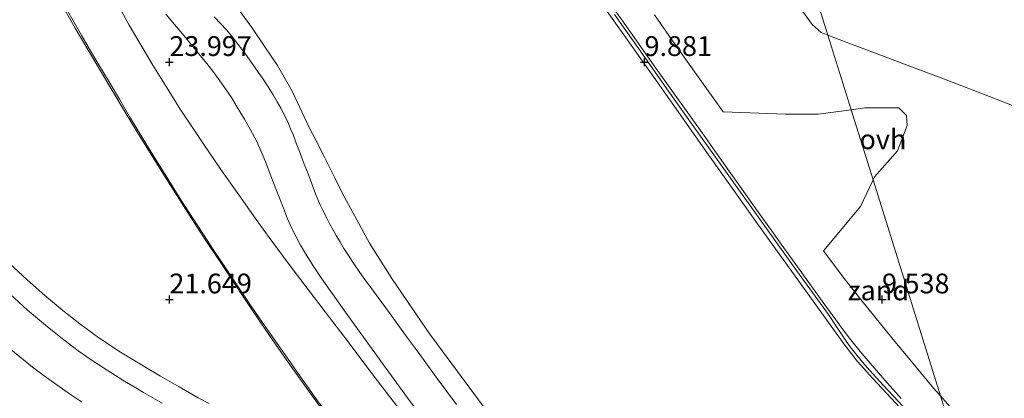
# Model space of a CAD drawing. Units: metres. Extents: x 56444 to 60003, y 437498 to 443750.
# Drawn here: x 59012 to 59136, y 437728 to 437776 of the extents above; entities that cross this region are included whole.
import ezdxf
from ezdxf.enums import TextEntityAlignment as Align

# ---------------------------------------------------------------- set-up
doc = ezdxf.new("R2010")
doc.units = ezdxf.units.M
doc.linetypes.add('IE-TERREINAFSCHEIDING', pattern=[10, 8, -2])
doc.layers.get('0').update_dxf_attribs({"lineweight": 25})
for name, color, linetype, lineweight in [('B-ME-AL-OVERIG-L-B1', 7, 'Continuous', 18), ('B-ME-GW-KRUINLIJN-L-B1', 93, 'Continuous', 18), ('B-ME-GW-TEENLIJN-L-B1', 93, 'Continuous', 18), ('B-ME-IE-GRASLAND-GV-B6', 93, 'Continuous', 18), ('B-ME-IE-GRONDWERKLIJN-GROND_NIETINGERICHT-GV-B6', 253, 'Continuous', 18), ('B-ME-IE-HULPGEOMETRIE-L-B1', 53, 'Continuous', 18), ('B-ME-IE-TERREINAFSCHEIDING-RASTERHEKWERK-L-B1', 8, 'IE-TERREINAFSCHEIDING', 18), ('B-ME-OG-WATER-GV-B6', 153, 'Continuous', 18), ('B-ME-VH-VERH_SOORT-BITUMEN-GV-B6', 8, 'IE-TERREINAFSCHEIDING-NATUURLIJK-HOUTWAL', 18), ('B-ME-VH-VERH_SOORT-ONVERHARD-GV-B6', 8, 'Continuous', 18)]:
    doc.layers.add(name, color=color, linetype=linetype, lineweight=lineweight)
doc.layers.add('B-ME-GW-HOOGTEPUNT-S-B1', color=10, linetype='Continuous')
doc.styles.add('NLCS-ISO', font='NLCS-ISO.TTF')
doc.linetypes.add('IE-TERREINAFSCHEIDING-NATUURLIJK-HOUTWAL', pattern='A,7,-1.5,[67,NLCS.SHX,S=0.75,R=45,X=0,Y=0],-1.5,7,-1.5,[70,NLCS.SHX,S=0.75,R=0,X=0,Y=0],-1.5', length=20)

# ---------------------------------------------------------------- blocks, each defined once
blk = doc.blocks.new('hoogtepunt')
for p, q in [((-0.5, 0), (0.5, 0)), ((0, 0.5), (0, -0.5))]:
    blk.add_line(p, q)

msp = doc.modelspace()

# ---------------------------------------------------------------- linework, layer by layer
at = {"layer": 'B-ME-AL-OVERIG-L-B1'}
msp.add_polyline3d([(59131.396, 437717.7606, 10.7974), (59129.703, 437719.5619, 10.7907), (59126.6043, 437722.8624, 10.7806), (59123.019, 437726.6813, 10.769), (59119.6202, 437730.3334, 10.7466), (59117.712, 437732.47, 10.734), (59115.9754, 437734.6941, 10.7273), (59113.6076, 437737.9933, 10.7279), (59110.383, 437742.494, 10.7222), (59108.0921, 437745.6811, 10.7099), (59104.874, 437750.158, 10.6926), (59101.9902, 437754.219, 10.6896), (59098.669, 437758.8961, 10.6861), (59095.8875, 437762.8434, 10.6844), (59092.676, 437767.401, 10.6824), (59088.3763, 437773.482, 10.6964), (59085.4673, 437777.5968, 10.7043)], dxfattribs=at)
at = {"layer": 'B-ME-GW-KRUINLIJN-L-B1'}
for points in [[(59024.223, 437777.661, 23.9286), (59025.7217, 437774.9893, 23.9171), (59028.6885, 437769.926, 23.908), (59030.1695, 437767.5524, 23.8403), (59032.1454, 437764.3855, 23.8998), (59033.7969, 437761.9336, 23.8829), (59035.163, 437759.9054, 23.8073), (59037.2883, 437756.7365, 23.7754), (59038.5007, 437755.0253, 23.8065), (59039.5443, 437753.5524, 23.8548), (59041.7716, 437750.4089, 23.8551), (59043.3785, 437748.1409, 23.8801), (59046.0663, 437744.5885, 23.9411), (59047.9184, 437742.1405, 23.9389), (59050.4676, 437738.7711, 23.8997), (59053.3605, 437734.9475, 23.9248), (59055.6161, 437731.9662, 23.9442), (59057.0719, 437730.042, 23.9928), (59060.1774, 437725.9768, 24.0438)], [(59039.0291, 437777.67, 23.9497), (59041.2205, 437774.6926, 23.9981), (59042.8623, 437772.256, 24.0189), (59044.4546, 437769.893, 24.065), (59046.2811, 437766.6363, 24.0672), (59048.4263, 437762.0645, 24.01), (59049.27, 437760.4412, 24.0405), (59050.3933, 437758.28, 24.073), (59051.6779, 437755.7071, 24.0217), (59052.6314, 437753.7973, 24.044), (59056.0845, 437747.4259, 24.0028), (59058.8848, 437742.978, 23.974), (59060.8835, 437740.0519, 23.9991), (59063.6995, 437735.929, 23.9813), (59067.1662, 437731.2339, 23.9862), (59070.7996, 437726.3128, 24.0812)]]:
    msp.add_polyline3d(points, dxfattribs=at)
at = {"layer": 'B-ME-GW-TEENLIJN-L-B1'}
for points in [[(59051.0236, 437725.3994, 22.0621), (59049.0972, 437728.098, 22.057), (59047.9942, 437729.653, 22.0707), (59046.8479, 437731.269, 22.085), (59045.9872, 437732.4954, 22.076), (59043.5933, 437735.906, 22.0508), (59042.1505, 437737.9958, 22.0547), (59041.0373, 437739.6083, 22.0776), (59038.896, 437742.795, 22.12), (59037.1917, 437745.3462, 22.0984), (59036.2506, 437746.755, 22.121), (59035.6418, 437747.688, 22.1469), (59033.7535, 437750.582, 22.0883), (59033.2594, 437751.3446, 22.1399), (59032.2402, 437752.918, 22.1829), (59030.8106, 437755.215, 22.1875), (59030.2494, 437756.1218, 22.1493), (59028.8445, 437758.392, 22.1138), (59027.316, 437760.862, 22.18), (59025.7404, 437763.4566, 22.1527), (59024.4865, 437765.611, 22.13), (59023.2974, 437767.6093, 22.2126), (59021.6397, 437770.3948, 22.194), (59020.8474, 437771.7522, 22.1511), (59019.7535, 437773.6263, 22.2373), (59018.588, 437775.623, 22.2192), (59017.8835, 437776.8637, 22.1927)], [(59131.1682, 437718.4917, 10.0273), (59130.278, 437719.4555, 10.0302), (59127.6215, 437722.3045, 9.9737), (59125.8127, 437724.2445, 9.9042), (59125.297, 437724.7976, 10.005), (59120.978, 437729.4297, 9.999), (59119.245, 437731.3367, 9.999), (59118.3223, 437732.4005, 9.9354), (59118.1499, 437732.5993, 10.042), (59117.9785, 437732.7969, 9.999), (59117.5994, 437733.2781, 9.9623), (59116.7658, 437734.3362, 9.999), (59115.9846, 437735.4662, 9.9777), (59115.7621, 437735.788, 9.999), (59114.9939, 437736.9446, 9.9701), (59114.028, 437738.399, 9.999), (59110, 437743.969, 9.942), (59096.601, 437762.735, 9.959), (59093.8349, 437766.6572, 10.0038), (59090.0881, 437771.9699, 9.9312), (59087.0184, 437776.3226, 9.9584)]]:
    msp.add_polyline3d(points, dxfattribs=at)
at = {"layer": 'B-ME-IE-GRASLAND-GV-B6'}
for points in [[(59085.4215, 437779.1487, 9.9095), (59087.9151, 437775.6376, 9.9366), (59092.2451, 437769.541, 9.904), (59098.497, 437760.764, 10.0521), (59100.5583, 437757.8532, 9.9811), (59102.8298, 437754.6454, 9.9483), (59104.98, 437751.609, 9.9806), (59107.0399, 437748.7324, 10.0891), (59107.8356, 437747.6212, 10.099), (59108.9391, 437746.0803, 10.043), (59109.7046, 437745.0113, 9.9465), (59110.8813, 437743.368, 9.927), (59113.5636, 437739.6455, 9.9534), (59115.4213, 437737.1016, 10.018), (59116.5229, 437735.658, 9.9829), (59118.0326, 437733.7531, 9.9792), (59119.5333, 437731.963, 9.9758), (59121.139, 437730.112, 9.967), (59123.218, 437727.797, 9.956)], [(59070.7996, 437726.3128, 24.0812), (59067.1662, 437731.2339, 23.9862), (59063.6995, 437735.929, 23.9813), (59060.8835, 437740.0519, 23.9991), (59058.8848, 437742.978, 23.974), (59056.0845, 437747.4259, 24.0028), (59052.6314, 437753.7973, 24.044), (59051.6779, 437755.7071, 24.0217), (59050.3933, 437758.28, 24.073), (59049.27, 437760.4412, 24.0405), (59048.4263, 437762.0645, 24.01), (59046.2811, 437766.6363, 24.0672), (59044.4546, 437769.893, 24.065), (59042.8623, 437772.256, 24.0189), (59041.2205, 437774.6926, 23.9981), (59039.0291, 437777.67, 23.9497)], [(59087.0184, 437776.3226, 9.9584), (59090.0881, 437771.9699, 9.9312), (59093.8349, 437766.6572, 10.0038), (59096.601, 437762.735, 9.959), (59110, 437743.969, 9.942), (59114.028, 437738.399, 9.999), (59114.9939, 437736.9446, 9.9701), (59115.7621, 437735.788, 9.999), (59115.9846, 437735.4662, 9.9777), (59116.7658, 437734.3362, 9.999), (59117.5994, 437733.2781, 9.9623), (59117.9785, 437732.7969, 9.999), (59118.1499, 437732.5993, 10.042), (59118.3223, 437732.4005, 9.9354), (59119.245, 437731.3367, 9.999), (59120.978, 437729.4297, 9.999), (59125.297, 437724.7976, 10.005), (59125.8127, 437724.2445, 9.9042), (59127.6215, 437722.3045, 9.9737), (59130.278, 437719.4555, 10.0302), (59131.1682, 437718.4917, 10.0273), (59157.9098, 437632.681, 23.9155)], [(59125.297, 437724.7976, 10.005), (59120.978, 437729.4297, 9.999), (59119.245, 437731.3367, 9.999), (59118.3223, 437732.4005, 9.9354), (59118.1499, 437732.5993, 10.042), (59117.9785, 437732.7969, 9.999), (59117.5994, 437733.2781, 9.9623), (59116.7658, 437734.3362, 9.999), (59115.9846, 437735.4662, 9.9777), (59115.7621, 437735.788, 9.999), (59114.9939, 437736.9446, 9.9701), (59114.028, 437738.399, 9.999), (59110, 437743.969, 9.942), (59096.601, 437762.735, 9.959), (59093.8349, 437766.6572, 10.0038), (59090.0881, 437771.9699, 9.9312), (59087.0184, 437776.3226, 9.9584)]]:
    msp.add_polyline3d(points, dxfattribs=at)
at = {"layer": 'B-ME-IE-GRONDWERKLIJN-GROND_NIETINGERICHT-GV-B6'}
for points in [[(59060.1774, 437725.9768, 24.0438), (59057.0719, 437730.042, 23.9928), (59055.6161, 437731.9662, 23.9442), (59053.3605, 437734.9475, 23.9248), (59050.4676, 437738.7711, 23.8997), (59047.9184, 437742.1405, 23.9389), (59046.0663, 437744.5885, 23.9411), (59043.3785, 437748.1409, 23.8801), (59041.7716, 437750.4089, 23.8551), (59039.5443, 437753.5524, 23.8548), (59038.5007, 437755.0253, 23.8065), (59037.2883, 437756.7365, 23.7754), (59035.163, 437759.9054, 23.8073), (59033.7969, 437761.9336, 23.8829), (59032.1454, 437764.3855, 23.8998), (59030.1695, 437767.5524, 23.8403), (59028.6885, 437769.926, 23.908), (59025.7217, 437774.9893, 23.9171), (59024.223, 437777.661, 23.9286)], [(59024.223, 437777.661, 23.9286), (59025.7217, 437774.9893, 23.9171), (59028.6885, 437769.926, 23.908), (59030.1695, 437767.5524, 23.8403), (59032.1454, 437764.3855, 23.8998), (59033.7969, 437761.9336, 23.8829), (59035.163, 437759.9054, 23.8073), (59037.2883, 437756.7365, 23.7754), (59038.5007, 437755.0253, 23.8065), (59039.5443, 437753.5524, 23.8548), (59041.7716, 437750.4089, 23.8551), (59043.3785, 437748.1409, 23.8801), (59046.0663, 437744.5885, 23.9411), (59047.9184, 437742.1405, 23.9389), (59050.4676, 437738.7711, 23.8997), (59053.3605, 437734.9475, 23.9248), (59055.6161, 437731.9662, 23.9442), (59057.0719, 437730.042, 23.9928), (59060.1774, 437725.9768, 24.0438)], [(59039.0291, 437777.67, 23.9497), (59041.2205, 437774.6926, 23.9981), (59042.8623, 437772.256, 24.0189), (59044.4546, 437769.893, 24.065), (59046.2811, 437766.6363, 24.0672), (59048.4263, 437762.0645, 24.01), (59049.27, 437760.4412, 24.0405), (59050.3933, 437758.28, 24.073), (59051.6779, 437755.7071, 24.0217), (59052.6314, 437753.7973, 24.044), (59056.0845, 437747.4259, 24.0028), (59058.8848, 437742.978, 23.974), (59060.8835, 437740.0519, 23.9991), (59063.6995, 437735.929, 23.9813), (59067.1662, 437731.2339, 23.9862), (59070.7996, 437726.3128, 24.0812)], [(59109.8721, 437777.9908, 8.9647), (59111.9689, 437775.0593, 8.6956), (59113.1221, 437774.0377, 8.6332), (59113.957, 437773.7204, 8.6493), (59116.8935, 437764.2976, 10.0448), (59112.7178, 437763.7286, 9.9757), (59108.6015, 437763.7286, 9.9399), (59100.7303, 437764.032, 9.842), (59098.0001, 437767.8637, 9.8307), (59094.2541, 437773.121, 9.6763), (59092.0365, 437776.2713, 9.6864)], [(59017.8835, 437776.8637, 22.1927), (59018.588, 437775.623, 22.2192), (59019.7535, 437773.6263, 22.2373), (59020.8474, 437771.7522, 22.1511), (59021.6397, 437770.3948, 22.194), (59023.2974, 437767.6093, 22.2126), (59024.4865, 437765.611, 22.13), (59025.7404, 437763.4566, 22.1527), (59027.316, 437760.862, 22.18), (59028.8445, 437758.392, 22.1138), (59030.2494, 437756.1218, 22.1493), (59030.8106, 437755.215, 22.1875), (59032.2402, 437752.918, 22.1829), (59033.2594, 437751.3446, 22.1399), (59033.7535, 437750.582, 22.0883), (59035.6418, 437747.688, 22.1469), (59036.2506, 437746.755, 22.121), (59037.1917, 437745.3462, 22.0984), (59038.896, 437742.795, 22.12), (59041.0373, 437739.6083, 22.0776), (59042.1505, 437737.9958, 22.0547), (59043.5933, 437735.906, 22.0508), (59045.9872, 437732.4954, 22.076), (59046.8479, 437731.269, 22.085), (59047.9942, 437729.653, 22.0707), (59049.0972, 437728.098, 22.057), (59051.0236, 437725.3994, 22.0621)], [(59051.0236, 437725.3994, 22.0621), (59049.0972, 437728.098, 22.057), (59047.9942, 437729.653, 22.0707), (59046.8479, 437731.269, 22.085), (59045.9872, 437732.4954, 22.076), (59043.5933, 437735.906, 22.0508), (59042.1505, 437737.9958, 22.0547), (59041.0373, 437739.6083, 22.0776), (59038.896, 437742.795, 22.12), (59037.1917, 437745.3462, 22.0984), (59036.2506, 437746.755, 22.121), (59035.6418, 437747.688, 22.1469), (59033.7535, 437750.582, 22.0883), (59033.2594, 437751.3446, 22.1399), (59032.2402, 437752.918, 22.1829), (59030.8106, 437755.215, 22.1875), (59030.2494, 437756.1218, 22.1493), (59028.8445, 437758.392, 22.1138), (59027.316, 437760.862, 22.18), (59025.7404, 437763.4566, 22.1527), (59024.4865, 437765.611, 22.13), (59023.2974, 437767.6093, 22.2126), (59021.6397, 437770.3948, 22.194), (59020.8474, 437771.7522, 22.1511), (59019.7535, 437773.6263, 22.2373), (59018.588, 437775.623, 22.2192), (59017.8835, 437776.8637, 22.1927)], [(59030.3516, 437776.3595, 24.1033), (59031.1688, 437775.3446, 24.1083), (59032.6461, 437773.6236, 24.1003), (59034.2881, 437771.62, 24.1053), (59035.5047, 437770.1316, 24.1053), (59036.4074, 437768.9816, 24.0863), (59037.168, 437767.9446, 24.0673), (59037.9, 437766.9196, 24.0943), (59038.6214, 437765.8336, 24.1053), (59039.3573, 437764.6166, 24.0973), (59040.2931, 437763.0866, 24.1093), (59041.0411, 437761.7676, 24.1098), (59041.8227, 437760.2606, 24.1073), (59042.5178, 437758.7006, 24.1133), (59042.8736, 437757.8295, 24.1053), (59043.2197, 437756.9576, 24.0973), (59043.6542, 437755.8016, 24.0913), (59044.2493, 437754.2856, 24.1013), (59044.7343, 437753.0286, 24.1213), (59045.189, 437751.8466, 24.0933), (59045.4509, 437751.1602, 24.0938), (59045.7063, 437750.5236, 24.0943), (59045.9137, 437750.0593, 24.111), (59046.2343, 437749.3828, 24.1353), (59046.7965, 437748.2276, 24.0923), (59047.3447, 437747.1726, 24.0773), (59048.1026, 437745.9179, 24.0983), (59049.0171, 437744.4537, 24.0853), (59050.0575, 437742.9146, 24.0883), (59051.3843, 437741.0441, 24.0883), (59053.132, 437738.5857, 24.1013), (59055.2914, 437735.5676, 24.1013), (59057.824, 437732.0416, 24.1003), (59060.8743, 437727.8706, 24.1023), (59063.85, 437723.8341, 24.1223)], [(59067.0468, 437727.0319, 24.0513), (59064.5982, 437730.3469, 24.0417), (59062.6397, 437733.0719, 24.0358), (59062.1995, 437733.6622, 24.0541), (59060.8269, 437735.5029, 24.0339), (59058.6656, 437738.4889, 24.0569), (59056.5565, 437741.3839, 24.0468), (59055.9893, 437742.1625, 24.0699), (59055.5736, 437742.7331, 24.0624), (59054.865, 437743.7379, 24.0679), (59054.0482, 437744.9143, 24.0584), (59053.4116, 437745.8609, 24.0454), (59052.8425, 437746.7573, 24.0632), (59052.3479, 437747.5969, 24.0769), (59051.8505, 437748.4182, 24.1077), (59051.451, 437749.1589, 24.084), (59051.0507, 437749.8484, 24.0873), (59050.6592, 437750.5909, 24.0909), (59050.4332, 437751.0458, 24.0878), (59050.1646, 437751.6049, 24.084), (59049.8762, 437752.2129, 24.0799), (59049.5373, 437752.9649, 24.075), (59049.2588, 437753.6503, 24.0958), (59048.9033, 437754.5919, 24.0801), (59048.3087, 437756.1869, 24.0975), (59047.8248, 437757.4329, 24.0819), (59047.2923, 437758.8069, 24.0679), (59046.8182, 437760.0639, 24.1134), (59046.407, 437761.1429, 24.0852), (59046.0985, 437761.8809, 24.0702), (59045.7356, 437762.7559, 24.0729), (59044.849, 437764.4789, 24.0943), (59044.4146, 437765.2828, 24.0825), (59043.8792, 437766.1779, 24.086), (59043.2826, 437767.1803, 24.089), (59042.7256, 437768.0199, 24.0965), (59042.2211, 437768.754, 24.0926), (59041.7293, 437769.4669, 24.0858), (59040.585, 437771.0939, 24.08), (59039.9582, 437771.9389, 24.0812), (59039.332, 437772.7449, 24.0826), (59038.6672, 437773.5693, 24.0802), (59037.9607, 437774.4259, 24.0638), (59037.2888, 437775.1679, 24.0875), (59036.4687, 437776.0529, 24.0809)], [(59136.2826, 437719.159, 9.843), (59132.7115, 437723.101, 9.858), (59129.0121, 437727.188, 9.834), (59128.1583, 437728.1502, 9.8318), (59119.6568, 437755.4305, 9.9441), (59119.836, 437755.8122, 9.9441), (59122.7612, 437759.0973, 9.9441), (59123.9443, 437762.2862, 10.0176), (59123.8909, 437763.5683, 10.0176), (59122.9286, 437764.5299, 10.1098), (59118.5984, 437764.5299, 10.073), (59116.8935, 437764.2976, 10.0448), (59113.957, 437773.7204, 8.6493), (59115.3838, 437773.1782, 8.6769), (59118.1368, 437772.132, 8.7301), (59121.185, 437770.9737, 8.7889), (59123.984, 437769.91, 8.843), (59128.6761, 437768.1445, 8.96), (59134.3736, 437765.9508, 8.109), (59137.462, 437764.7598, 9.328)], [(59119.6568, 437755.4305, 9.9441), (59128.1583, 437728.1502, 9.8318), (59127.3077, 437729.1088, 9.8295), (59125.6824, 437731.064, 9.825), (59122.0473, 437735.457, 9.7934), (59119.8686, 437738.1102, 9.8131), (59118.2888, 437740.0847, 9.827), (59116.1685, 437742.7765, 9.821), (59115.647, 437743.4585, 9.8432), (59113.392, 437746.474, 9.9441), (59118.0723, 437752.056, 9.9441), (59119.6568, 437755.4305, 9.9441)], [(59035.8201, 437727.1653, 21.6353), (59034.4264, 437727.9054, 21.6319), (59032.0384, 437729.2614, 21.6453), (59029.6744, 437730.6254, 21.644), (59027.0714, 437732.1642, 21.6352), (59024.6324, 437733.6601, 21.637), (59021.8936, 437735.4768, 21.6435), (59019.4749, 437737.2216, 21.6239), (59017.3184, 437738.9221, 21.6419), (59015.0464, 437740.8094, 21.6484), (59012.8295, 437742.7784, 21.6565), (59010.5086, 437744.9507, 21.6548)], [(59010.6726, 437740.9774, 21.703), (59012.8894, 437738.9783, 21.7025), (59015.1615, 437737.0656, 21.681), (59017.0799, 437735.5256, 21.6846), (59019.2753, 437733.8176, 21.6968), (59020.7747, 437732.7573, 21.6842), (59022.4754, 437731.6638, 21.6847), (59024.9144, 437730.1022, 21.67), (59026.5481, 437729.1327, 21.6978), (59027.5175, 437728.5575, 21.6755), (59029.8815, 437727.1941, 21.686)], [(59019.6964, 437727.3719, 21.7714), (59018.4174, 437728.2373, 21.79), (59016.4384, 437729.6031, 21.7527), (59014.9794, 437730.679, 21.7706), (59013.5244, 437731.7666, 21.7638), (59011.8954, 437733.0485, 21.7729), (59010.1174, 437734.5573, 21.7463)]]:
    msp.add_polyline3d(points, dxfattribs=at)
at = {"layer": 'B-ME-IE-HULPGEOMETRIE-L-B1'}
msp.add_polyline3d([(59157.9098, 437632.681, 23.9155), (59131.1682, 437718.4917, 10.0273), (59130.9179, 437719.295, 9.9609), (59128.1583, 437728.1502, 9.8318), (59119.6568, 437755.4305, 9.9441), (59116.8935, 437764.2976, 10.0448), (59113.957, 437773.7204, 8.6493), (59016.5675, 438086.2325, 8.5468)], dxfattribs=at)
msp.add_polyline3d([(59157.9098, 437632.681, 23.9155), (59131.1682, 437718.4917, 10.0273), (59130.9179, 437719.295, 9.9609), (59128.1583, 437728.1502, 9.8318), (59119.6568, 437755.4305, 9.9441), (59116.8935, 437764.2976, 10.0448), (59113.957, 437773.7204, 8.6493), (59016.5675, 438086.2325, 8.5468)], dxfattribs=at)
at = {"layer": 'B-ME-IE-TERREINAFSCHEIDING-RASTERHEKWERK-L-B1'}
msp.add_polyline3d([(59052.377, 437723.2643, 22.1187), (59048.0666, 437729.2122, 22.0237), (59045.5396, 437732.7327, 22.0464), (59044.1899, 437734.6667, 22.0316), (59042.4367, 437737.2353, 22.0119), (59040.6938, 437739.801, 22.0215), (59039.0063, 437742.3426, 22.031), (59037.3726, 437744.8031, 22.0766), (59035.0697, 437748.2714, 22.0474), (59032.5663, 437752.1303, 22.0884), (59030.089, 437756.0527, 22.1307), (59026.7773, 437761.4237, 22.0438), (59025.2252, 437763.9919, 22.0902), (59021.953, 437769.4062, 22.1465), (59018.8766, 437774.5925, 22.0433), (59015.8576, 437779.9953, 21.9588)], dxfattribs=at)
at = {"layer": 'B-ME-OG-WATER-GV-B6'}
for points in [[(59137.462, 437764.7598, 9.328), (59134.3736, 437765.9508, 8.109), (59128.6761, 437768.1445, 8.96), (59123.984, 437769.91, 8.843), (59121.185, 437770.9737, 8.7889), (59118.1368, 437772.132, 8.7301), (59115.3838, 437773.1782, 8.6769), (59113.957, 437773.7204, 8.6493), (59016.5675, 438086.2325, 8.5468)], [(59016.5675, 438086.2325, 8.5468), (59113.957, 437773.7204, 8.6493), (59113.1221, 437774.0377, 8.6332), (59111.9689, 437775.0593, 8.6956), (59109.8721, 437777.9908, 8.9647)]]:
    msp.add_polyline3d(points, dxfattribs=at)
at = {"layer": 'B-ME-VH-VERH_SOORT-BITUMEN-GV-B6'}
for points in [[(59063.85, 437723.8341, 24.1223), (59060.8743, 437727.8706, 24.1023), (59057.824, 437732.0416, 24.1003), (59055.2914, 437735.5676, 24.1013), (59053.132, 437738.5857, 24.1013), (59051.3843, 437741.0441, 24.0883), (59050.0575, 437742.9146, 24.0883), (59049.0171, 437744.4537, 24.0853), (59048.1026, 437745.9179, 24.0982), (59047.3447, 437747.1726, 24.0773), (59046.7965, 437748.2276, 24.0923), (59046.2343, 437749.3828, 24.1353), (59045.9137, 437750.0593, 24.111), (59045.7063, 437750.5236, 24.0943), (59045.4509, 437751.1602, 24.0938), (59045.189, 437751.8466, 24.0933), (59044.7343, 437753.0286, 24.1213), (59044.2493, 437754.2856, 24.1013), (59043.6542, 437755.8016, 24.0913), (59043.2197, 437756.9576, 24.0973), (59042.8736, 437757.8295, 24.1053), (59042.5178, 437758.7006, 24.1133), (59041.8227, 437760.2606, 24.1072), (59041.0411, 437761.7676, 24.1098), (59040.2931, 437763.0866, 24.1093), (59039.3573, 437764.6166, 24.0973), (59038.6214, 437765.8336, 24.1053), (59037.9, 437766.9196, 24.0943), (59037.168, 437767.9446, 24.0673), (59036.4074, 437768.9816, 24.0863), (59035.5047, 437770.1316, 24.1053), (59034.2881, 437771.62, 24.1053), (59032.6461, 437773.6236, 24.1003), (59031.1688, 437775.3446, 24.1083), (59030.3516, 437776.3595, 24.1033)], [(59036.4687, 437776.0529, 24.0809), (59037.2888, 437775.1679, 24.0875), (59037.9607, 437774.4259, 24.0638), (59038.6672, 437773.5693, 24.0803), (59039.332, 437772.7449, 24.0826), (59039.9582, 437771.9389, 24.0813), (59040.585, 437771.0939, 24.08), (59041.7293, 437769.4669, 24.0858), (59042.2211, 437768.754, 24.0926), (59042.7256, 437768.0199, 24.0965), (59043.2826, 437767.1803, 24.089), (59043.8792, 437766.1779, 24.086), (59044.4146, 437765.2828, 24.0825), (59044.849, 437764.4789, 24.0943), (59045.7356, 437762.7559, 24.0729), (59046.0985, 437761.8809, 24.0703), (59046.407, 437761.1429, 24.0853), (59046.8182, 437760.0639, 24.1134), (59047.2923, 437758.8069, 24.0679), (59047.8248, 437757.4329, 24.0819), (59048.3087, 437756.1869, 24.0975), (59048.9033, 437754.5919, 24.0801), (59049.2588, 437753.6503, 24.0958), (59049.5373, 437752.9649, 24.075), (59049.8762, 437752.2129, 24.0799), (59050.1646, 437751.6049, 24.084), (59050.4332, 437751.0458, 24.0878), (59050.6592, 437750.5909, 24.0909), (59051.0507, 437749.8484, 24.0873), (59051.451, 437749.1589, 24.084), (59051.8505, 437748.4182, 24.1077), (59052.3479, 437747.5969, 24.0769), (59052.8425, 437746.7573, 24.0632), (59053.4116, 437745.8609, 24.0454), (59054.0482, 437744.9143, 24.0584), (59054.865, 437743.7379, 24.0679), (59055.5736, 437742.7331, 24.0624), (59055.9893, 437742.1625, 24.0699), (59056.5565, 437741.3839, 24.0468), (59058.6656, 437738.4889, 24.0569), (59060.8269, 437735.5029, 24.0339), (59062.1995, 437733.6622, 24.0541), (59062.6397, 437733.0719, 24.0357), (59064.5982, 437730.3469, 24.0418), (59067.0468, 437727.0319, 24.0513)], [(59010.5086, 437744.9507, 21.6548), (59012.8295, 437742.7784, 21.6565), (59015.0464, 437740.8094, 21.6484), (59017.3184, 437738.9221, 21.6419), (59019.4749, 437737.2216, 21.6239), (59021.8936, 437735.4768, 21.6435), (59024.6324, 437733.6601, 21.637), (59027.0714, 437732.1642, 21.6353), (59029.6744, 437730.6254, 21.644), (59032.0384, 437729.2614, 21.6453), (59034.4264, 437727.9054, 21.6319), (59035.8201, 437727.1653, 21.6353)], [(59029.8815, 437727.1941, 21.686), (59027.5175, 437728.5575, 21.6755), (59026.5481, 437729.1327, 21.6978), (59024.9144, 437730.1022, 21.67), (59022.4754, 437731.6638, 21.6848), (59020.7747, 437732.7573, 21.6843), (59019.2753, 437733.8176, 21.6967), (59017.0799, 437735.5256, 21.6846), (59015.1615, 437737.0656, 21.681), (59012.8894, 437738.9783, 21.7025), (59010.6726, 437740.9774, 21.703)], [(59010.1174, 437734.5573, 21.7463), (59011.8954, 437733.0485, 21.7729), (59013.5244, 437731.7666, 21.7638), (59014.9794, 437730.679, 21.7706), (59016.4384, 437729.6031, 21.7528), (59018.4174, 437728.2373, 21.79), (59019.6964, 437727.3719, 21.7714)]]:
    msp.add_polyline3d(points, dxfattribs=at)
at = {"layer": 'B-ME-VH-VERH_SOORT-ONVERHARD-GV-B6'}
for points in [[(59123.218, 437727.797, 9.956), (59121.139, 437730.112, 9.967), (59119.5333, 437731.963, 9.9758), (59118.0326, 437733.7531, 9.9792), (59116.5229, 437735.658, 9.9829), (59115.4213, 437737.1016, 10.018), (59113.5636, 437739.6455, 9.9534), (59110.8813, 437743.368, 9.927), (59109.7046, 437745.0113, 9.9465), (59108.9391, 437746.0803, 10.043), (59107.8356, 437747.6212, 10.099), (59107.0399, 437748.7324, 10.0891), (59104.98, 437751.609, 9.9806), (59102.8298, 437754.6454, 9.9483), (59100.5583, 437757.8532, 9.9811), (59098.497, 437760.764, 10.0521), (59092.2451, 437769.541, 9.904), (59087.9151, 437775.6376, 9.9366), (59085.4215, 437779.1487, 9.9095)], [(59092.0365, 437776.2713, 9.6864), (59094.2541, 437773.121, 9.6763), (59098.0001, 437767.8637, 9.8307), (59100.7303, 437764.032, 9.842), (59108.6015, 437763.7286, 9.9399), (59112.7178, 437763.7286, 9.9757), (59116.8935, 437764.2976, 10.0448), (59119.6568, 437755.4305, 9.9441), (59118.0723, 437752.056, 9.9441), (59113.392, 437746.474, 9.9441), (59115.647, 437743.4585, 9.8432), (59116.1685, 437742.7765, 9.821), (59118.2888, 437740.0847, 9.827), (59119.8686, 437738.1102, 9.8131), (59122.0473, 437735.457, 9.7934), (59125.6824, 437731.064, 9.825), (59127.3077, 437729.1088, 9.8295), (59128.1583, 437728.1502, 9.8318), (59130.9179, 437719.295, 9.9609)], [(59119.6568, 437755.4305, 9.9441), (59116.8935, 437764.2976, 10.0448), (59118.5984, 437764.5299, 10.073), (59122.9286, 437764.5299, 10.1098), (59123.8909, 437763.5683, 10.0176), (59123.9443, 437762.2862, 10.0176), (59122.7612, 437759.0973, 9.9441), (59119.836, 437755.8122, 9.9441), (59119.6568, 437755.4305, 9.9441)], [(59137.7518, 437711.8738, 9.9609), (59135.017, 437714.8213, 9.946), (59132.2918, 437717.7955, 9.9559), (59130.9179, 437719.295, 9.9609), (59128.1583, 437728.1502, 9.8318), (59129.0121, 437727.188, 9.834), (59132.7115, 437723.101, 9.858), (59136.2826, 437719.159, 9.843)]]:
    msp.add_polyline3d(points, dxfattribs=at)

# ---------------------------------------------------------------- block references
at = {"layer": 'B-ME-GW-HOOGTEPUNT-S-B1', "rotation": 90}
for p in [(59030.7916, 437770.3058, 23.997), (59030.7916, 437770.3058, 23.997), (59090.7916, 437770.3058, 9.881), (59090.7916, 437770.3058, 9.881), (59030.7916, 437740.3058, 21.649), (59030.7916, 437740.3058, 21.649), (59120.7916, 437740.3058, 9.538), (59120.7916, 437740.3058, 9.538)]:
    msp.add_blockref('hoogtepunt', p, dxfattribs=at)

# ---------------------------------------------------------------- texts
at = {"layer": 'B-ME-GW-HOOGTEPUNT-S-B1', "ltscale": 0.2, "style": 'NLCS-ISO'}
for s, p in [('23.997', (59030.7916, 437770.3058, 23.997)), ('23.997', (59030.7916, 437770.3058, 23.997)), ('9.881', (59090.7916, 437770.3058, 9.881)), ('9.881', (59090.7916, 437770.3058, 9.881)), ('21.649', (59030.7916, 437740.3058, 21.649)), ('21.649', (59030.7916, 437740.3058, 21.649)), ('9.538', (59120.7916, 437740.3058, 9.538)), ('9.538', (59120.7916, 437740.3058, 9.538))]:
    msp.add_text(s, height=2.5, dxfattribs=at).set_placement(p, align=Align.BOTTOM_LEFT)
at = {"layer": 'B-ME-IE-GRONDWERKLIJN-GROND_NIETINGERICHT-GV-B6', "ltscale": 0.2, "style": 'NLCS-ISO'}
msp.add_text('zand', height=2.5, dxfattribs=at).set_placement((59120.3289, 437741.4667), align=Align.MIDDLE_CENTER)
at = {"layer": 'B-ME-VH-VERH_SOORT-ONVERHARD-GV-B6', "ltscale": 0.2, "style": 'NLCS-ISO'}
msp.add_text('ovh', height=2.5, dxfattribs=at).set_placement((59120.9074, 437760.5536), align=Align.MIDDLE_CENTER)

doc.saveas('drawing.dxf')
